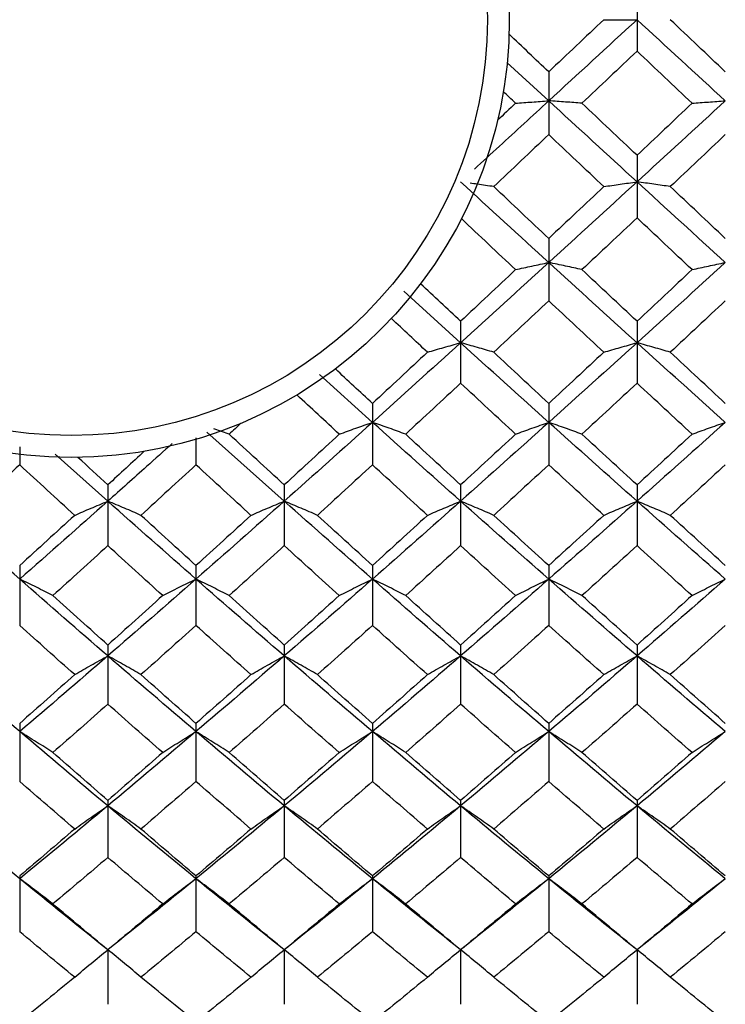
# Paper-space layout '_Left' of a CAD drawing. Units: inches. Extents: x 0 to 7.16, y -1.64 to 1.06.
# Drawn here: x 1.6 to 1.85, y -0.35 to 0 of the extents above; entities that cross this region are included whole.
import ezdxf

# ---------------------------------------------------------------- set-up
doc = ezdxf.new("R2010")
doc.units = ezdxf.units.IN
doc.header["$MEASUREMENT"] = 0

psp = doc.layouts.new('_Left')

# ---------------------------------------------------------------- linework, layer by layer
at = {"color": 7, "linetype": 'Continuous', "lineweight": 25}
for p, q in [((1.81759, 0.01131), (1.81759, -0.01131)), ((1.78584, -0.02919), (1.77083, -0.01537)), ((1.78584, -0.01875), (1.78584, -0.04135)), ((1.81759, -0.04877), (1.81759, -0.07131)), ((1.78584, -0.0787), (1.78584, -0.10113)), ((1.75416, -0.11622), (1.73373, -0.09761)), ((1.75416, -0.10848), (1.75416, -0.13076)), ((1.81759, -0.10848), (1.81759, -0.13076)), ((1.72247, -0.14486), (1.70343, -0.12768)), ((1.72247, -0.13806), (1.72247, -0.16015)), ((1.78584, -0.13806), (1.78584, -0.16015)), ((1.69073, -0.17323), (1.66296, -0.14841)), ((1.67092, -0.14912), (1.66545, -0.14714)), ((1.65898, -0.15045), (1.65898, -0.16015)), ((1.59561, -0.15371), (1.59561, -0.16015)), ((1.6273, -0.17323), (1.6084, -0.15631)), ((1.6273, -0.16737), (1.6273, -0.18922)), ((1.69073, -0.16737), (1.69073, -0.18922)), ((1.75416, -0.16737), (1.75416, -0.18922)), ((1.81759, -0.16737), (1.81759, -0.18922)), ((1.59561, -0.19636), (1.59561, -0.21794)), ((1.65898, -0.19636), (1.65898, -0.21794)), ((1.72247, -0.19636), (1.72247, -0.21794)), ((1.78584, -0.19636), (1.78584, -0.21794)), ((1.6273, -0.22498), (1.6273, -0.24624)), ((1.69073, -0.22498), (1.69073, -0.24624)), ((1.75416, -0.22498), (1.75416, -0.24624)), ((1.81759, -0.22498), (1.81759, -0.24624)), ((1.59561, -0.25317), (1.59561, -0.27407)), ((1.65898, -0.25317), (1.65898, -0.27407)), ((1.72247, -0.25317), (1.72247, -0.27407)), ((1.78584, -0.25317), (1.78584, -0.27407)), ((1.6273, -0.28088), (1.6273, -0.30139)), ((1.69073, -0.28088), (1.69073, -0.30139)), ((1.75416, -0.28088), (1.75416, -0.30139)), ((1.81759, -0.28088), (1.81759, -0.30139)), ((1.59561, -0.30806), (1.59561, -0.32812)), ((1.65898, -0.30806), (1.65898, -0.32812)), ((1.72247, -0.30806), (1.72247, -0.32812)), ((1.78584, -0.30806), (1.78584, -0.32812)), ((1.6273, -0.33465), (1.6273, -0.35424)), ((1.69073, -0.33465), (1.69073, -0.35424)), ((1.75416, -0.33465), (1.75416, -0.35424)), ((1.81759, -0.33465), (1.81759, -0.35424))]:
    psp.add_line(p, q, dxfattribs=at)
at = {"color": 7, "linetype": 'Continuous', "lineweight": 25, "flags": 128}
for points in [[(1.6273, -0.33465), (1.6273, -0.33465)], [(1.69073, -0.33465), (1.69073, -0.33465)], [(1.75416, -0.33465), (1.75416, -0.33465)], [(1.81759, -0.33465), (1.81759, -0.33465)]]:
    psp.add_lwpolyline(points, dxfattribs=at)
at = {"color": 7, "linetype": 'Continuous', "lineweight": 25}
for radius in [0.15748, 0.14961]:
    psp.add_circle((1.61417, 0), radius, dxfattribs=at)
for points in [[(1.81759, 0), (1.807, -0.00974), (1.79641, -0.01947), (1.78584, -0.02919)], [(1.80564, 0), (1.79903, -0.00625), (1.79243, -0.0125), (1.78584, -0.01875)], [(1.84933, -0.02919), (1.83876, -0.01947), (1.82817, -0.00974), (1.81759, 0)], [(1.84933, -0.01875), (1.84274, -0.0125), (1.83614, -0.00625), (1.82953, 0)], [(1.78584, -0.01875), (1.78108, -0.01424), (1.77632, -0.00973), (1.77157, -0.00522)], [(1.81759, -0.01131), (1.81098, -0.01756), (1.80438, -0.02381), (1.79778, -0.03005)], [(1.83739, -0.03005), (1.83079, -0.02381), (1.82419, -0.01756), (1.81759, -0.01131)], [(1.77391, -0.03005), (1.77244, -0.02866), (1.77098, -0.02728), (1.76951, -0.02589)], [(1.77391, -0.03005), (1.77175, -0.0321), (1.7696, -0.03414), (1.76744, -0.03618)], [(1.81759, -0.05833), (1.807, -0.04863), (1.79641, -0.03892), (1.78584, -0.02919)], [(1.81759, -0.04877), (1.81098, -0.04254), (1.80438, -0.0363), (1.79778, -0.03005)], [(1.84933, -0.02919), (1.83876, -0.03892), (1.82817, -0.04863), (1.81759, -0.05833)], [(1.83739, -0.03005), (1.83079, -0.0363), (1.82419, -0.04254), (1.81759, -0.04877)], [(1.78584, -0.04135), (1.77924, -0.04759), (1.77265, -0.05382), (1.76607, -0.06005)], [(1.80564, -0.06005), (1.79903, -0.05382), (1.79243, -0.04759), (1.78584, -0.04135)], [(1.84933, -0.04135), (1.84274, -0.04759), (1.83614, -0.05382), (1.82953, -0.06005)], [(1.78584, -0.08736), (1.77526, -0.0777), (1.76469, -0.06802), (1.75416, -0.05833)], [(1.78584, -0.0787), (1.77924, -0.07249), (1.77265, -0.06627), (1.76607, -0.06005)], [(1.81759, -0.05833), (1.807, -0.06803), (1.79641, -0.07771), (1.78584, -0.08736)], [(1.80564, -0.06005), (1.79903, -0.06628), (1.79243, -0.07249), (1.78584, -0.0787)], [(1.84933, -0.08736), (1.83876, -0.07771), (1.82817, -0.06803), (1.81759, -0.05833)], [(1.84933, -0.0787), (1.84274, -0.07249), (1.83614, -0.06628), (1.82953, -0.06005)], [(1.77391, -0.08993), (1.76741, -0.08382), (1.76092, -0.0777), (1.75444, -0.07158)], [(1.81759, -0.07131), (1.81098, -0.07753), (1.80438, -0.08373), (1.79778, -0.08993)], [(1.83739, -0.08993), (1.83079, -0.08373), (1.82419, -0.07753), (1.81759, -0.07131)], [(1.78584, -0.08736), (1.77526, -0.09702), (1.76469, -0.10664), (1.75416, -0.11622)], [(1.81759, -0.11622), (1.807, -0.10663), (1.79641, -0.09701), (1.78584, -0.08736)], [(1.84933, -0.08736), (1.83876, -0.09701), (1.82817, -0.10663), (1.81759, -0.11622)], [(1.77391, -0.08993), (1.76731, -0.09613), (1.76073, -0.10231), (1.75416, -0.10848)], [(1.81759, -0.10848), (1.81098, -0.10231), (1.80438, -0.09613), (1.79778, -0.08993)], [(1.83739, -0.08993), (1.83079, -0.09613), (1.82419, -0.10231), (1.81759, -0.10848)], [(1.75416, -0.10848), (1.74937, -0.10399), (1.74458, -0.09949), (1.73978, -0.09499)], [(1.78584, -0.10113), (1.77924, -0.10732), (1.77265, -0.11349), (1.76607, -0.11964)], [(1.80564, -0.11964), (1.79903, -0.11348), (1.79243, -0.10731), (1.78584, -0.10113)], [(1.84933, -0.10113), (1.84274, -0.10731), (1.83614, -0.11348), (1.82953, -0.11964)], [(1.74224, -0.11964), (1.73792, -0.1156), (1.73359, -0.11155), (1.72926, -0.10749)], [(1.75416, -0.11622), (1.74362, -0.1258), (1.73305, -0.13535), (1.72247, -0.14486)], [(1.78584, -0.14486), (1.77526, -0.13535), (1.76469, -0.1258), (1.75416, -0.11622)], [(1.81759, -0.11622), (1.807, -0.12581), (1.79641, -0.13536), (1.78584, -0.14486)], [(1.84933, -0.14486), (1.83876, -0.13536), (1.82817, -0.12581), (1.81759, -0.11622)], [(1.74224, -0.11964), (1.73566, -0.12579), (1.72907, -0.13193), (1.72247, -0.13806)], [(1.78584, -0.13806), (1.77924, -0.13193), (1.77265, -0.12579), (1.76607, -0.11964)], [(1.80564, -0.11964), (1.79903, -0.1258), (1.79243, -0.13194), (1.78584, -0.13806)], [(1.84933, -0.13806), (1.84274, -0.13194), (1.83614, -0.1258), (1.82953, -0.11964)], [(1.72247, -0.13806), (1.71802, -0.13393), (1.71357, -0.12979), (1.70912, -0.12564)], [(1.75416, -0.13076), (1.74758, -0.1369), (1.741, -0.14302), (1.7344, -0.14912)], [(1.77391, -0.14912), (1.76731, -0.14302), (1.76073, -0.1369), (1.75416, -0.13076)], [(1.81759, -0.13076), (1.81098, -0.1369), (1.80438, -0.14302), (1.79778, -0.14912)], [(1.83739, -0.14912), (1.83079, -0.14302), (1.82419, -0.1369), (1.81759, -0.13076)], [(1.71053, -0.14912), (1.70545, -0.14442), (1.70036, -0.13971), (1.69528, -0.13499)], [(1.67518, -0.14518), (1.67376, -0.1465), (1.67234, -0.14781), (1.67092, -0.14912)], [(1.72247, -0.14486), (1.7119, -0.15436), (1.70131, -0.16382), (1.69073, -0.17323)], [(1.75416, -0.17323), (1.74362, -0.16383), (1.73305, -0.15437), (1.72247, -0.14486)], [(1.78584, -0.14486), (1.77526, -0.15437), (1.76469, -0.16383), (1.75416, -0.17323)], [(1.81759, -0.17323), (1.807, -0.16382), (1.79641, -0.15436), (1.78584, -0.14486)], [(1.84933, -0.14486), (1.83876, -0.15436), (1.82817, -0.16382), (1.81759, -0.17323)], [(1.69073, -0.16737), (1.68412, -0.16131), (1.67752, -0.15522), (1.67092, -0.14912)], [(1.71053, -0.14912), (1.70393, -0.15522), (1.69733, -0.16131), (1.69073, -0.16737)], [(1.75416, -0.16737), (1.74758, -0.16131), (1.741, -0.15523), (1.7344, -0.14912)], [(1.77391, -0.14912), (1.76731, -0.15523), (1.76073, -0.16131), (1.75416, -0.16737)], [(1.81759, -0.16737), (1.81098, -0.16131), (1.80438, -0.15522), (1.79778, -0.14912)], [(1.83739, -0.14912), (1.83079, -0.15522), (1.82419, -0.16131), (1.81759, -0.16737)], [(1.64039, -0.15528), (1.63602, -0.15932), (1.63166, -0.16335), (1.6273, -0.16737)], [(1.6273, -0.16737), (1.62372, -0.16407), (1.62014, -0.16077), (1.61656, -0.15746)], [(1.59561, -0.16015), (1.58902, -0.16622), (1.58242, -0.17228), (1.57582, -0.17832)], [(1.61539, -0.17832), (1.6088, -0.17229), (1.60221, -0.16623), (1.59561, -0.16015)], [(1.65898, -0.16015), (1.65238, -0.16623), (1.64579, -0.17229), (1.63921, -0.17832)], [(1.67878, -0.17832), (1.67218, -0.17228), (1.66558, -0.16622), (1.65898, -0.16015)], [(1.72247, -0.16015), (1.71588, -0.16622), (1.70928, -0.17228), (1.70267, -0.17832)], [(1.74224, -0.17832), (1.73566, -0.17229), (1.72907, -0.16623), (1.72247, -0.16015)], [(1.78584, -0.16015), (1.77924, -0.16623), (1.77265, -0.17229), (1.76607, -0.17832)], [(1.80564, -0.17832), (1.79903, -0.17228), (1.79243, -0.16622), (1.78584, -0.16015)], [(1.84933, -0.16015), (1.84274, -0.16622), (1.83614, -0.17228), (1.82953, -0.17832)], [(1.59561, -0.20126), (1.58504, -0.19198), (1.57445, -0.18263), (1.56387, -0.17323)], [(1.6273, -0.17323), (1.61676, -0.18262), (1.60619, -0.19197), (1.59561, -0.20126)], [(1.65898, -0.20126), (1.6484, -0.19197), (1.63783, -0.18262), (1.6273, -0.17323)], [(1.69073, -0.17323), (1.68014, -0.18263), (1.66955, -0.19198), (1.65898, -0.20126)], [(1.72247, -0.20126), (1.7119, -0.19198), (1.70131, -0.18263), (1.69073, -0.17323)], [(1.75416, -0.17323), (1.74362, -0.18262), (1.73305, -0.19197), (1.72247, -0.20126)], [(1.78584, -0.20126), (1.77526, -0.19197), (1.76469, -0.18262), (1.75416, -0.17323)], [(1.81759, -0.17323), (1.807, -0.18263), (1.79641, -0.19198), (1.78584, -0.20126)], [(1.84933, -0.20126), (1.83876, -0.19198), (1.82817, -0.18263), (1.81759, -0.17323)], [(1.61539, -0.17832), (1.6088, -0.18435), (1.60221, -0.19037), (1.59561, -0.19636)], [(1.65898, -0.19636), (1.65238, -0.19037), (1.64579, -0.18435), (1.63921, -0.17832)], [(1.67878, -0.17832), (1.67218, -0.18436), (1.66558, -0.19037), (1.65898, -0.19636)], [(1.72247, -0.19636), (1.71588, -0.19037), (1.70928, -0.18436), (1.70267, -0.17832)], [(1.74224, -0.17832), (1.73566, -0.18435), (1.72907, -0.19037), (1.72247, -0.19636)], [(1.78584, -0.19636), (1.77924, -0.19037), (1.77265, -0.18435), (1.76607, -0.17832)], [(1.80564, -0.17832), (1.79903, -0.18436), (1.79243, -0.19037), (1.78584, -0.19636)], [(1.84933, -0.19636), (1.84274, -0.19037), (1.83614, -0.18436), (1.82953, -0.17832)], [(1.6273, -0.18922), (1.62072, -0.19523), (1.61414, -0.20122), (1.60754, -0.20718)], [(1.64705, -0.20718), (1.64046, -0.20122), (1.63387, -0.19523), (1.6273, -0.18922)], [(1.69073, -0.18922), (1.68412, -0.19523), (1.67752, -0.20122), (1.67092, -0.20718)], [(1.71053, -0.20718), (1.70393, -0.20122), (1.69733, -0.19523), (1.69073, -0.18922)], [(1.75416, -0.18922), (1.74758, -0.19523), (1.741, -0.20122), (1.7344, -0.20718)], [(1.77391, -0.20718), (1.76731, -0.20122), (1.76073, -0.19523), (1.75416, -0.18922)], [(1.81759, -0.18922), (1.81098, -0.19523), (1.80438, -0.20122), (1.79778, -0.20718)], [(1.83739, -0.20718), (1.83079, -0.20122), (1.82419, -0.19523), (1.81759, -0.18922)], [(1.6273, -0.22891), (1.61676, -0.21977), (1.60619, -0.21055), (1.59561, -0.20126)], [(1.65898, -0.20126), (1.6484, -0.21055), (1.63783, -0.21977), (1.6273, -0.22891)], [(1.69073, -0.22891), (1.68014, -0.21976), (1.66955, -0.21054), (1.65898, -0.20126)], [(1.72247, -0.20126), (1.7119, -0.21054), (1.70131, -0.21976), (1.69073, -0.22891)], [(1.75416, -0.22891), (1.74362, -0.21977), (1.73305, -0.21055), (1.72247, -0.20126)], [(1.78584, -0.20126), (1.77526, -0.21055), (1.76469, -0.21977), (1.75416, -0.22891)], [(1.81759, -0.22891), (1.807, -0.21976), (1.79641, -0.21054), (1.78584, -0.20126)], [(1.84933, -0.20126), (1.83876, -0.21054), (1.82817, -0.21976), (1.81759, -0.22891)], [(1.6273, -0.22498), (1.62072, -0.21908), (1.61414, -0.21314), (1.60754, -0.20718)], [(1.64705, -0.20718), (1.64046, -0.21314), (1.63387, -0.21908), (1.6273, -0.22498)], [(1.69073, -0.22498), (1.68412, -0.21907), (1.67752, -0.21314), (1.67092, -0.20718)], [(1.71053, -0.20718), (1.70393, -0.21314), (1.69733, -0.21907), (1.69073, -0.22498)], [(1.75416, -0.22498), (1.74758, -0.21908), (1.741, -0.21314), (1.7344, -0.20718)], [(1.77391, -0.20718), (1.76731, -0.21314), (1.76073, -0.21908), (1.75416, -0.22498)], [(1.81759, -0.22498), (1.81098, -0.21907), (1.80438, -0.21314), (1.79778, -0.20718)], [(1.83739, -0.20718), (1.83079, -0.21314), (1.82419, -0.21907), (1.81759, -0.22498)], [(1.61539, -0.23564), (1.6088, -0.22977), (1.60221, -0.22387), (1.59561, -0.21794)], [(1.65898, -0.21794), (1.65238, -0.22387), (1.64579, -0.22977), (1.63921, -0.23564)], [(1.67878, -0.23564), (1.67218, -0.22977), (1.66558, -0.22387), (1.65898, -0.21794)], [(1.72247, -0.21794), (1.71588, -0.22387), (1.70928, -0.22977), (1.70267, -0.23564)], [(1.74224, -0.23564), (1.73566, -0.22977), (1.72907, -0.22387), (1.72247, -0.21794)], [(1.78584, -0.21794), (1.77924, -0.22387), (1.77265, -0.22977), (1.76607, -0.23564)], [(1.80564, -0.23564), (1.79903, -0.22977), (1.79243, -0.22387), (1.78584, -0.21794)], [(1.84933, -0.21794), (1.84274, -0.22387), (1.83614, -0.22977), (1.82953, -0.23564)], [(1.59561, -0.25613), (1.58504, -0.24714), (1.57445, -0.23806), (1.56387, -0.22891)], [(1.6273, -0.22891), (1.61676, -0.23805), (1.60619, -0.24713), (1.59561, -0.25613)], [(1.65898, -0.25613), (1.6484, -0.24713), (1.63783, -0.23805), (1.6273, -0.22891)], [(1.69073, -0.22891), (1.68014, -0.23806), (1.66955, -0.24714), (1.65898, -0.25613)], [(1.72247, -0.25613), (1.7119, -0.24714), (1.70131, -0.23806), (1.69073, -0.22891)], [(1.75416, -0.22891), (1.74362, -0.23805), (1.73305, -0.24713), (1.72247, -0.25613)], [(1.78584, -0.25613), (1.77526, -0.24713), (1.76469, -0.23805), (1.75416, -0.22891)], [(1.81759, -0.22891), (1.807, -0.23806), (1.79641, -0.24714), (1.78584, -0.25613)], [(1.84933, -0.25613), (1.83876, -0.24714), (1.82817, -0.23806), (1.81759, -0.22891)], [(1.61539, -0.23564), (1.6088, -0.24151), (1.60221, -0.24736), (1.59561, -0.25317)], [(1.65898, -0.25317), (1.65238, -0.24736), (1.64579, -0.24151), (1.63921, -0.23564)], [(1.67878, -0.23564), (1.67218, -0.24152), (1.66558, -0.24736), (1.65898, -0.25317)], [(1.72247, -0.25317), (1.71588, -0.24736), (1.70928, -0.24152), (1.70267, -0.23564)], [(1.74224, -0.23564), (1.73566, -0.24151), (1.72907, -0.24736), (1.72247, -0.25317)], [(1.78584, -0.25317), (1.77924, -0.24736), (1.77265, -0.24151), (1.76607, -0.23564)], [(1.80564, -0.23564), (1.79903, -0.24152), (1.79243, -0.24736), (1.78584, -0.25317)], [(1.84933, -0.25317), (1.84274, -0.24736), (1.83614, -0.24152), (1.82953, -0.23564)], [(1.6273, -0.24624), (1.62072, -0.25208), (1.61414, -0.25788), (1.60754, -0.26366)], [(1.64705, -0.26366), (1.64046, -0.25788), (1.63387, -0.25208), (1.6273, -0.24624)], [(1.69073, -0.24624), (1.68412, -0.25208), (1.67752, -0.25789), (1.67092, -0.26366)], [(1.71053, -0.26366), (1.70393, -0.25789), (1.69733, -0.25208), (1.69073, -0.24624)], [(1.75416, -0.24624), (1.74758, -0.25208), (1.741, -0.25788), (1.7344, -0.26366)], [(1.77391, -0.26366), (1.76731, -0.25788), (1.76073, -0.25208), (1.75416, -0.24624)], [(1.81759, -0.24624), (1.81098, -0.25208), (1.80438, -0.25789), (1.79778, -0.26366)], [(1.83739, -0.26366), (1.83079, -0.25789), (1.82419, -0.25208), (1.81759, -0.24624)], [(1.6273, -0.28285), (1.61676, -0.27404), (1.60619, -0.26513), (1.59561, -0.25613)], [(1.65898, -0.25613), (1.6484, -0.26513), (1.63783, -0.27404), (1.6273, -0.28285)], [(1.69073, -0.28285), (1.68014, -0.27403), (1.66955, -0.26512), (1.65898, -0.25613)], [(1.72247, -0.25613), (1.7119, -0.26512), (1.70131, -0.27403), (1.69073, -0.28285)], [(1.75416, -0.28285), (1.74362, -0.27404), (1.73305, -0.26513), (1.72247, -0.25613)], [(1.78584, -0.25613), (1.77526, -0.26513), (1.76469, -0.27404), (1.75416, -0.28285)], [(1.81759, -0.28285), (1.807, -0.27403), (1.79641, -0.26512), (1.78584, -0.25613)], [(1.84933, -0.25613), (1.83876, -0.26512), (1.82817, -0.27403), (1.81759, -0.28285)], [(1.6273, -0.28088), (1.62072, -0.27518), (1.61414, -0.26944), (1.60754, -0.26366)], [(1.64705, -0.26366), (1.64046, -0.26944), (1.63387, -0.27518), (1.6273, -0.28088)], [(1.69073, -0.28088), (1.68412, -0.27518), (1.67752, -0.26943), (1.67092, -0.26366)], [(1.71053, -0.26366), (1.70393, -0.26943), (1.69733, -0.27518), (1.69073, -0.28088)], [(1.75416, -0.28088), (1.74758, -0.27518), (1.741, -0.26944), (1.7344, -0.26366)], [(1.77391, -0.26366), (1.76731, -0.26944), (1.76073, -0.27518), (1.75416, -0.28088)], [(1.81759, -0.28088), (1.81098, -0.27518), (1.80438, -0.26943), (1.79778, -0.26366)], [(1.83739, -0.26366), (1.83079, -0.26943), (1.82419, -0.27518), (1.81759, -0.28088)], [(1.61539, -0.29117), (1.6088, -0.28551), (1.60221, -0.27981), (1.59561, -0.27407)], [(1.65898, -0.27407), (1.65238, -0.27981), (1.64579, -0.28551), (1.63921, -0.29117)], [(1.67878, -0.29117), (1.67218, -0.28551), (1.66558, -0.27981), (1.65898, -0.27407)], [(1.72247, -0.27407), (1.71588, -0.27981), (1.70928, -0.28551), (1.70267, -0.29117)], [(1.74224, -0.29117), (1.73566, -0.28551), (1.72907, -0.27981), (1.72247, -0.27407)], [(1.78584, -0.27407), (1.77924, -0.27981), (1.77265, -0.28551), (1.76607, -0.29117)], [(1.80564, -0.29117), (1.79903, -0.28551), (1.79243, -0.27981), (1.78584, -0.27407)], [(1.84933, -0.27407), (1.84274, -0.27981), (1.83614, -0.28551), (1.82953, -0.29117)], [(1.59561, -0.30904), (1.58504, -0.30041), (1.57445, -0.29168), (1.56387, -0.28285)], [(1.6273, -0.28285), (1.61676, -0.29167), (1.60619, -0.3004), (1.59561, -0.30904)], [(1.65898, -0.30904), (1.6484, -0.3004), (1.63783, -0.29167), (1.6273, -0.28285)], [(1.69073, -0.28285), (1.68014, -0.29168), (1.66955, -0.30041), (1.65898, -0.30904)], [(1.72247, -0.30904), (1.7119, -0.30041), (1.70131, -0.29168), (1.69073, -0.28285)], [(1.75416, -0.28285), (1.74362, -0.29167), (1.73305, -0.3004), (1.72247, -0.30904)], [(1.78584, -0.30904), (1.77526, -0.3004), (1.76469, -0.29167), (1.75416, -0.28285)], [(1.81759, -0.28285), (1.807, -0.29168), (1.79641, -0.30041), (1.78584, -0.30904)], [(1.84933, -0.30904), (1.83876, -0.30041), (1.82817, -0.29168), (1.81759, -0.28285)], [(1.61539, -0.29117), (1.6088, -0.29684), (1.60221, -0.30247), (1.59561, -0.30806)], [(1.65898, -0.30806), (1.65238, -0.30247), (1.64579, -0.29684), (1.63921, -0.29117)], [(1.67878, -0.29117), (1.67218, -0.29684), (1.66558, -0.30247), (1.65898, -0.30806)], [(1.72247, -0.30806), (1.71588, -0.30247), (1.70928, -0.29684), (1.70267, -0.29117)], [(1.74224, -0.29117), (1.73566, -0.29684), (1.72907, -0.30247), (1.72247, -0.30806)], [(1.78584, -0.30806), (1.77924, -0.30247), (1.77265, -0.29684), (1.76607, -0.29117)], [(1.80564, -0.29117), (1.79903, -0.29684), (1.79243, -0.30247), (1.78584, -0.30806)], [(1.84933, -0.30806), (1.84274, -0.30247), (1.83614, -0.29684), (1.82953, -0.29117)], [(1.6273, -0.30139), (1.62072, -0.307), (1.61414, -0.31259), (1.60754, -0.31813)], [(1.64705, -0.31813), (1.64046, -0.31259), (1.63387, -0.307), (1.6273, -0.30139)], [(1.69073, -0.30139), (1.68412, -0.30701), (1.67752, -0.31259), (1.67092, -0.31813)], [(1.71053, -0.31813), (1.70393, -0.31259), (1.69733, -0.30701), (1.69073, -0.30139)], [(1.75416, -0.30139), (1.74758, -0.307), (1.741, -0.31259), (1.7344, -0.31813)], [(1.77391, -0.31813), (1.76731, -0.31259), (1.76073, -0.307), (1.75416, -0.30139)], [(1.81759, -0.30139), (1.81098, -0.30701), (1.80438, -0.31259), (1.79778, -0.31813)], [(1.83739, -0.31813), (1.83079, -0.31259), (1.82419, -0.30701), (1.81759, -0.30139)], [(1.6273, -0.33465), (1.61676, -0.32622), (1.60619, -0.31768), (1.59561, -0.30904)], [(1.65898, -0.30904), (1.6484, -0.31768), (1.63783, -0.32622), (1.6273, -0.33465)], [(1.69073, -0.33465), (1.68014, -0.32621), (1.66955, -0.31768), (1.65898, -0.30904)], [(1.72247, -0.30904), (1.7119, -0.31768), (1.70131, -0.32621), (1.69073, -0.33465)], [(1.75416, -0.33465), (1.74362, -0.32622), (1.73305, -0.31768), (1.72247, -0.30904)], [(1.78584, -0.30904), (1.77526, -0.31768), (1.76469, -0.32622), (1.75416, -0.33465)], [(1.81759, -0.33465), (1.807, -0.32621), (1.79641, -0.31768), (1.78584, -0.30904)], [(1.84933, -0.30904), (1.83876, -0.31768), (1.82817, -0.32621), (1.81759, -0.33465)], [(1.6273, -0.33465), (1.62072, -0.32919), (1.61414, -0.32368), (1.60754, -0.31813)], [(1.64705, -0.31813), (1.64046, -0.32368), (1.63387, -0.32919), (1.6273, -0.33465)], [(1.69073, -0.33465), (1.68412, -0.32918), (1.67752, -0.32368), (1.67092, -0.31813)], [(1.71053, -0.31813), (1.70393, -0.32368), (1.69733, -0.32918), (1.69073, -0.33465)], [(1.75416, -0.33465), (1.74758, -0.32919), (1.741, -0.32368), (1.7344, -0.31813)], [(1.77391, -0.31813), (1.76731, -0.32368), (1.76073, -0.32919), (1.75416, -0.33465)], [(1.81759, -0.33465), (1.81098, -0.32918), (1.80438, -0.32368), (1.79778, -0.31813)], [(1.83739, -0.31813), (1.83079, -0.32368), (1.82419, -0.32918), (1.81759, -0.33465)], [(1.61539, -0.34449), (1.6088, -0.33908), (1.60221, -0.33362), (1.59561, -0.32812)], [(1.65898, -0.32812), (1.65238, -0.33362), (1.64579, -0.33908), (1.63921, -0.34449)], [(1.67878, -0.34449), (1.67218, -0.33907), (1.66558, -0.33362), (1.65898, -0.32812)], [(1.72247, -0.32812), (1.71588, -0.33362), (1.70928, -0.33907), (1.70267, -0.34449)], [(1.74224, -0.34449), (1.73566, -0.33908), (1.72907, -0.33362), (1.72247, -0.32812)], [(1.78584, -0.32812), (1.77924, -0.33362), (1.77265, -0.33908), (1.76607, -0.34449)], [(1.80564, -0.34449), (1.79903, -0.33907), (1.79243, -0.33362), (1.78584, -0.32812)], [(1.84933, -0.32812), (1.84274, -0.33362), (1.83614, -0.33907), (1.82953, -0.34449)], [(1.61539, -0.34449), (1.6088, -0.3499), (1.60221, -0.35527), (1.59561, -0.3606)], [(1.65898, -0.3606), (1.65238, -0.35527), (1.64579, -0.3499), (1.63921, -0.34449)], [(1.67878, -0.34449), (1.67218, -0.3499), (1.66558, -0.35527), (1.65898, -0.3606)], [(1.72247, -0.3606), (1.71588, -0.35527), (1.70928, -0.3499), (1.70267, -0.34449)], [(1.74224, -0.34449), (1.73566, -0.3499), (1.72907, -0.35527), (1.72247, -0.3606)], [(1.78584, -0.3606), (1.77924, -0.35527), (1.77265, -0.3499), (1.76607, -0.34449)], [(1.80564, -0.34449), (1.79903, -0.3499), (1.79243, -0.35527), (1.78584, -0.3606)], [(1.84933, -0.3606), (1.84274, -0.35527), (1.83614, -0.3499), (1.82953, -0.34449)]]:
    psp.add_open_spline(points, degree=3, dxfattribs=at)
for points, knots in [([(1.80564, 0), (1.80758, 0), (1.80955, 0), (1.81154, 0), (1.81353, 0), (1.81554, 0), (1.81759, 0)], [0, 0, 0, 0, 0.0002924255, 0.0002924255, 0.0002924255, 0.0005849161, 0.0005849161, 0.0005849161, 0.0005849161]), ([(1.78584, -0.02919), (1.77992, -0.03464), (1.77101, -0.04283), (1.76211, -0.05102), (1.75913, -0.05376)], [0, 0, 0, 0, 0.66467, 1, 1, 1, 1]), ([(1.77391, -0.03005), (1.77585, -0.02991), (1.77781, -0.02976), (1.7798, -0.02962), (1.78179, -0.02948), (1.7838, -0.02934), (1.78584, -0.02919)], [0, 0, 0, 0, 0.0002923219, 0.0002923219, 0.0002923219, 0.0005847102, 0.0005847102, 0.0005847102, 0.0005847102]), ([(1.79778, -0.03005), (1.79584, -0.02991), (1.79387, -0.02976), (1.79188, -0.02962), (1.78989, -0.02948), (1.78788, -0.02934), (1.78584, -0.02919)], [0, 0, 0, 0, 0.0002923793, 0.0002923793, 0.0002923793, 0.0005848222, 0.0005848222, 0.0005848222, 0.0005848222]), ([(1.83739, -0.03005), (1.83933, -0.02991), (1.8413, -0.02976), (1.84329, -0.02962), (1.84528, -0.02948), (1.84729, -0.02934), (1.84933, -0.02919)], [0, 0, 0, 0, 0.0002923793, 0.0002923793, 0.0002923793, 0.0005848222, 0.0005848222, 0.0005848222, 0.0005848222]), ([(1.76607, -0.06005), (1.76412, -0.05976), (1.76134, -0.05935), (1.75845, -0.05894), (1.75758, -0.05882)], [0, 0, 0, 0, 0.6986096, 1, 1, 1, 1]), ([(1.80564, -0.06005), (1.80758, -0.05976), (1.80955, -0.05947), (1.81154, -0.05919), (1.81353, -0.0589), (1.81554, -0.05862), (1.81759, -0.05833)], [0, 0, 0, 0, 0.0002924255, 0.0002924255, 0.0002924255, 0.0005849161, 0.0005849161, 0.0005849161, 0.0005849161]), ([(1.82953, -0.06005), (1.82759, -0.05976), (1.82562, -0.05947), (1.82363, -0.05919), (1.82164, -0.0589), (1.81963, -0.05862), (1.81759, -0.05833)], [0, 0, 0, 0, 0.0002924255, 0.0002924255, 0.0002924255, 0.0005849161, 0.0005849161, 0.0005849161, 0.0005849161]), ([(1.77391, -0.08993), (1.77585, -0.0895), (1.77781, -0.08907), (1.7798, -0.08864), (1.78179, -0.08821), (1.7838, -0.08778), (1.78584, -0.08736)], [0, 0, 0, 0, 0.0002923219, 0.0002923219, 0.0002923219, 0.0005847102, 0.0005847102, 0.0005847102, 0.0005847102]), ([(1.79778, -0.08993), (1.79584, -0.0895), (1.79387, -0.08907), (1.79188, -0.08864), (1.78989, -0.08821), (1.78788, -0.08778), (1.78584, -0.08736)], [0, 0, 0, 0, 0.0002923793, 0.0002923793, 0.0002923793, 0.0005848222, 0.0005848222, 0.0005848222, 0.0005848222]), ([(1.83739, -0.08993), (1.83933, -0.0895), (1.8413, -0.08907), (1.84329, -0.08864), (1.84528, -0.08821), (1.84729, -0.08778), (1.84933, -0.08736)], [0, 0, 0, 0, 0.0002923793, 0.0002923793, 0.0002923793, 0.0005848222, 0.0005848222, 0.0005848222, 0.0005848222]), ([(1.74224, -0.11964), (1.74418, -0.11906), (1.74614, -0.11849), (1.74813, -0.11792), (1.75011, -0.11735), (1.75212, -0.11679), (1.75416, -0.11622)], [0, 0, 0, 0, 0.0002921836, 0.0002921836, 0.0002921836, 0.0005844293, 0.0005844293, 0.0005844293, 0.0005844293]), ([(1.76607, -0.11964), (1.76413, -0.11906), (1.76217, -0.11849), (1.76018, -0.11792), (1.7582, -0.11735), (1.75619, -0.11679), (1.75416, -0.11622)], [0, 0, 0, 0, 0.0002921836, 0.0002921836, 0.0002921836, 0.0005844293, 0.0005844293, 0.0005844293, 0.0005844293]), ([(1.80564, -0.11964), (1.80758, -0.11906), (1.80955, -0.11849), (1.81154, -0.11792), (1.81353, -0.11735), (1.81554, -0.11679), (1.81759, -0.11622)], [0, 0, 0, 0, 0.0002924255, 0.0002924255, 0.0002924255, 0.0005849161, 0.0005849161, 0.0005849161, 0.0005849161]), ([(1.82953, -0.11964), (1.82759, -0.11906), (1.82562, -0.11849), (1.82363, -0.11792), (1.82164, -0.11735), (1.81963, -0.11679), (1.81759, -0.11622)], [0, 0, 0, 0, 0.0002924255, 0.0002924255, 0.0002924255, 0.0005849161, 0.0005849161, 0.0005849161, 0.0005849161]), ([(1.71053, -0.14912), (1.71247, -0.14841), (1.71444, -0.14769), (1.71643, -0.14698), (1.71842, -0.14627), (1.72043, -0.14556), (1.72247, -0.14486)], [0, 0, 0, 0, 0.0002923793, 0.0002923793, 0.0002923793, 0.0005848222, 0.0005848222, 0.0005848222, 0.0005848222]), ([(1.7344, -0.14912), (1.73246, -0.14841), (1.7305, -0.14769), (1.72851, -0.14698), (1.72652, -0.14627), (1.72451, -0.14556), (1.72247, -0.14486)], [0, 0, 0, 0, 0.0002923219, 0.0002923219, 0.0002923219, 0.0005847102, 0.0005847102, 0.0005847102, 0.0005847102]), ([(1.77391, -0.14912), (1.77585, -0.14841), (1.77781, -0.14769), (1.7798, -0.14698), (1.78179, -0.14627), (1.7838, -0.14556), (1.78584, -0.14486)], [0, 0, 0, 0, 0.0002923219, 0.0002923219, 0.0002923219, 0.0005847102, 0.0005847102, 0.0005847102, 0.0005847102]), ([(1.79778, -0.14912), (1.79584, -0.14841), (1.79387, -0.14769), (1.79188, -0.14698), (1.78989, -0.14627), (1.78788, -0.14556), (1.78584, -0.14486)], [0, 0, 0, 0, 0.0002923793, 0.0002923793, 0.0002923793, 0.0005848222, 0.0005848222, 0.0005848222, 0.0005848222]), ([(1.83739, -0.14912), (1.83933, -0.14841), (1.8413, -0.14769), (1.84329, -0.14698), (1.84528, -0.14627), (1.84729, -0.14556), (1.84933, -0.14486)], [0, 0, 0, 0, 0.0002923793, 0.0002923793, 0.0002923793, 0.0005848222, 0.0005848222, 0.0005848222, 0.0005848222]), ([(1.65047, -0.15249), (1.64739, -0.15526), (1.63966, -0.1622), (1.63194, -0.16909), (1.6273, -0.17323)], [0, 0, 0, 0, 0.399011, 1, 1, 1, 1]), ([(1.61539, -0.17832), (1.61732, -0.17746), (1.61928, -0.17661), (1.62127, -0.17576), (1.62325, -0.17491), (1.62526, -0.17407), (1.6273, -0.17323)], [0, 0, 0, 0, 0.0002921836, 0.0002921836, 0.0002921836, 0.0005844293, 0.0005844293, 0.0005844293, 0.0005844293]), ([(1.63921, -0.17832), (1.63727, -0.17746), (1.63531, -0.17661), (1.63332, -0.17576), (1.63134, -0.17491), (1.62933, -0.17407), (1.6273, -0.17323)], [0, 0, 0, 0, 0.0002921836, 0.0002921836, 0.0002921836, 0.0005844293, 0.0005844293, 0.0005844293, 0.0005844293]), ([(1.67878, -0.17832), (1.68072, -0.17746), (1.68269, -0.17661), (1.68468, -0.17576), (1.68667, -0.17491), (1.68869, -0.17407), (1.69073, -0.17323)], [0, 0, 0, 0, 0.0002924255, 0.0002924255, 0.0002924255, 0.0005849161, 0.0005849161, 0.0005849161, 0.0005849161]), ([(1.70267, -0.17832), (1.70073, -0.17746), (1.69877, -0.17661), (1.69677, -0.17576), (1.69478, -0.17491), (1.69277, -0.17407), (1.69073, -0.17323)], [0, 0, 0, 0, 0.0002924255, 0.0002924255, 0.0002924255, 0.0005849161, 0.0005849161, 0.0005849161, 0.0005849161]), ([(1.74224, -0.17832), (1.74418, -0.17746), (1.74614, -0.17661), (1.74813, -0.17576), (1.75011, -0.17491), (1.75212, -0.17407), (1.75416, -0.17323)], [0, 0, 0, 0, 0.0002921836, 0.0002921836, 0.0002921836, 0.0005844293, 0.0005844293, 0.0005844293, 0.0005844293]), ([(1.76607, -0.17832), (1.76413, -0.17746), (1.76217, -0.17661), (1.76018, -0.17576), (1.7582, -0.17491), (1.75619, -0.17407), (1.75416, -0.17323)], [0, 0, 0, 0, 0.0002921836, 0.0002921836, 0.0002921836, 0.0005844293, 0.0005844293, 0.0005844293, 0.0005844293]), ([(1.80564, -0.17832), (1.80758, -0.17746), (1.80955, -0.17661), (1.81154, -0.17576), (1.81353, -0.17491), (1.81554, -0.17407), (1.81759, -0.17323)], [0, 0, 0, 0, 0.0002924255, 0.0002924255, 0.0002924255, 0.0005849161, 0.0005849161, 0.0005849161, 0.0005849161]), ([(1.82953, -0.17832), (1.82759, -0.17746), (1.82562, -0.17661), (1.82363, -0.17576), (1.82164, -0.17491), (1.81963, -0.17407), (1.81759, -0.17323)], [0, 0, 0, 0, 0.0002924255, 0.0002924255, 0.0002924255, 0.0005849161, 0.0005849161, 0.0005849161, 0.0005849161]), ([(1.60754, -0.20718), (1.60561, -0.20618), (1.60364, -0.20519), (1.60165, -0.20421), (1.59966, -0.20322), (1.59765, -0.20224), (1.59561, -0.20126)], [0, 0, 0, 0, 0.0002923219, 0.0002923219, 0.0002923219, 0.0005847102, 0.0005847102, 0.0005847102, 0.0005847102]), ([(1.64705, -0.20718), (1.64899, -0.20618), (1.65095, -0.20519), (1.65294, -0.20421), (1.65493, -0.20322), (1.65694, -0.20224), (1.65898, -0.20126)], [0, 0, 0, 0, 0.0002923219, 0.0002923219, 0.0002923219, 0.0005847102, 0.0005847102, 0.0005847102, 0.0005847102]), ([(1.67092, -0.20718), (1.66898, -0.20618), (1.66702, -0.20519), (1.66503, -0.20421), (1.66303, -0.20322), (1.66102, -0.20224), (1.65898, -0.20126)], [0, 0, 0, 0, 0.0002923793, 0.0002923793, 0.0002923793, 0.0005848222, 0.0005848222, 0.0005848222, 0.0005848222]), ([(1.71053, -0.20718), (1.71247, -0.20618), (1.71444, -0.20519), (1.71643, -0.20421), (1.71842, -0.20322), (1.72043, -0.20224), (1.72247, -0.20126)], [0, 0, 0, 0, 0.0002923793, 0.0002923793, 0.0002923793, 0.0005848222, 0.0005848222, 0.0005848222, 0.0005848222]), ([(1.7344, -0.20718), (1.73246, -0.20618), (1.7305, -0.20519), (1.72851, -0.20421), (1.72652, -0.20322), (1.72451, -0.20224), (1.72247, -0.20126)], [0, 0, 0, 0, 0.0002923219, 0.0002923219, 0.0002923219, 0.0005847102, 0.0005847102, 0.0005847102, 0.0005847102]), ([(1.77391, -0.20718), (1.77585, -0.20618), (1.77781, -0.20519), (1.7798, -0.20421), (1.78179, -0.20322), (1.7838, -0.20224), (1.78584, -0.20126)], [0, 0, 0, 0, 0.0002923219, 0.0002923219, 0.0002923219, 0.0005847102, 0.0005847102, 0.0005847102, 0.0005847102]), ([(1.79778, -0.20718), (1.79584, -0.20618), (1.79387, -0.20519), (1.79188, -0.20421), (1.78989, -0.20322), (1.78788, -0.20224), (1.78584, -0.20126)], [0, 0, 0, 0, 0.0002923793, 0.0002923793, 0.0002923793, 0.0005848222, 0.0005848222, 0.0005848222, 0.0005848222]), ([(1.83739, -0.20718), (1.83933, -0.20618), (1.8413, -0.20519), (1.84329, -0.20421), (1.84528, -0.20322), (1.84729, -0.20224), (1.84933, -0.20126)], [0, 0, 0, 0, 0.0002923793, 0.0002923793, 0.0002923793, 0.0005848222, 0.0005848222, 0.0005848222, 0.0005848222]), ([(1.61539, -0.23564), (1.61732, -0.23451), (1.61928, -0.23339), (1.62127, -0.23226), (1.62325, -0.23114), (1.62526, -0.23002), (1.6273, -0.22891)], [0, 0, 0, 0, 0.0002921836, 0.0002921836, 0.0002921836, 0.0005844293, 0.0005844293, 0.0005844293, 0.0005844293]), ([(1.63921, -0.23564), (1.63727, -0.23451), (1.63531, -0.23339), (1.63332, -0.23226), (1.63134, -0.23114), (1.62933, -0.23002), (1.6273, -0.22891)], [0, 0, 0, 0, 0.0002921836, 0.0002921836, 0.0002921836, 0.0005844293, 0.0005844293, 0.0005844293, 0.0005844293]), ([(1.67878, -0.23564), (1.68072, -0.23451), (1.68269, -0.23338), (1.68468, -0.23226), (1.68667, -0.23114), (1.68869, -0.23002), (1.69073, -0.22891)], [0, 0, 0, 0, 0.0002924255, 0.0002924255, 0.0002924255, 0.0005849161, 0.0005849161, 0.0005849161, 0.0005849161]), ([(1.70267, -0.23564), (1.70073, -0.23451), (1.69877, -0.23338), (1.69677, -0.23226), (1.69478, -0.23114), (1.69277, -0.23002), (1.69073, -0.22891)], [0, 0, 0, 0, 0.0002924255, 0.0002924255, 0.0002924255, 0.0005849161, 0.0005849161, 0.0005849161, 0.0005849161]), ([(1.74224, -0.23564), (1.74418, -0.23451), (1.74614, -0.23339), (1.74813, -0.23226), (1.75011, -0.23114), (1.75212, -0.23002), (1.75416, -0.22891)], [0, 0, 0, 0, 0.0002921836, 0.0002921836, 0.0002921836, 0.0005844293, 0.0005844293, 0.0005844293, 0.0005844293]), ([(1.76607, -0.23564), (1.76413, -0.23451), (1.76217, -0.23339), (1.76018, -0.23226), (1.7582, -0.23114), (1.75619, -0.23002), (1.75416, -0.22891)], [0, 0, 0, 0, 0.0002921836, 0.0002921836, 0.0002921836, 0.0005844293, 0.0005844293, 0.0005844293, 0.0005844293]), ([(1.80564, -0.23564), (1.80758, -0.23451), (1.80955, -0.23338), (1.81154, -0.23226), (1.81353, -0.23114), (1.81554, -0.23002), (1.81759, -0.22891)], [0, 0, 0, 0, 0.0002924255, 0.0002924255, 0.0002924255, 0.0005849161, 0.0005849161, 0.0005849161, 0.0005849161]), ([(1.82953, -0.23564), (1.82759, -0.23451), (1.82562, -0.23338), (1.82363, -0.23226), (1.82164, -0.23114), (1.81963, -0.23002), (1.81759, -0.22891)], [0, 0, 0, 0, 0.0002924255, 0.0002924255, 0.0002924255, 0.0005849161, 0.0005849161, 0.0005849161, 0.0005849161]), ([(1.60754, -0.26366), (1.60561, -0.26239), (1.60364, -0.26113), (1.60165, -0.25988), (1.59966, -0.25862), (1.59765, -0.25737), (1.59561, -0.25613)], [0, 0, 0, 0, 0.0002923219, 0.0002923219, 0.0002923219, 0.0005847102, 0.0005847102, 0.0005847102, 0.0005847102]), ([(1.64705, -0.26366), (1.64899, -0.26239), (1.65095, -0.26113), (1.65294, -0.25988), (1.65493, -0.25862), (1.65694, -0.25737), (1.65898, -0.25613)], [0, 0, 0, 0, 0.0002923219, 0.0002923219, 0.0002923219, 0.0005847102, 0.0005847102, 0.0005847102, 0.0005847102]), ([(1.67092, -0.26366), (1.66898, -0.26239), (1.66702, -0.26113), (1.66503, -0.25988), (1.66303, -0.25862), (1.66102, -0.25737), (1.65898, -0.25613)], [0, 0, 0, 0, 0.0002923793, 0.0002923793, 0.0002923793, 0.0005848222, 0.0005848222, 0.0005848222, 0.0005848222]), ([(1.71053, -0.26366), (1.71247, -0.26239), (1.71444, -0.26113), (1.71643, -0.25988), (1.71842, -0.25862), (1.72043, -0.25737), (1.72247, -0.25613)], [0, 0, 0, 0, 0.0002923793, 0.0002923793, 0.0002923793, 0.0005848222, 0.0005848222, 0.0005848222, 0.0005848222]), ([(1.7344, -0.26366), (1.73246, -0.26239), (1.7305, -0.26113), (1.72851, -0.25988), (1.72652, -0.25862), (1.72451, -0.25737), (1.72247, -0.25613)], [0, 0, 0, 0, 0.0002923219, 0.0002923219, 0.0002923219, 0.0005847102, 0.0005847102, 0.0005847102, 0.0005847102]), ([(1.77391, -0.26366), (1.77585, -0.26239), (1.77781, -0.26113), (1.7798, -0.25988), (1.78179, -0.25862), (1.7838, -0.25737), (1.78584, -0.25613)], [0, 0, 0, 0, 0.0002923219, 0.0002923219, 0.0002923219, 0.0005847102, 0.0005847102, 0.0005847102, 0.0005847102]), ([(1.79778, -0.26366), (1.79584, -0.26239), (1.79387, -0.26113), (1.79188, -0.25988), (1.78989, -0.25862), (1.78788, -0.25737), (1.78584, -0.25613)], [0, 0, 0, 0, 0.0002923793, 0.0002923793, 0.0002923793, 0.0005848222, 0.0005848222, 0.0005848222, 0.0005848222]), ([(1.83739, -0.26366), (1.83933, -0.26239), (1.8413, -0.26113), (1.84329, -0.25988), (1.84528, -0.25862), (1.84729, -0.25737), (1.84933, -0.25613)], [0, 0, 0, 0, 0.0002923793, 0.0002923793, 0.0002923793, 0.0005848222, 0.0005848222, 0.0005848222, 0.0005848222]), ([(1.61539, -0.29117), (1.61732, -0.28978), (1.61928, -0.28838), (1.62127, -0.287), (1.62325, -0.28561), (1.62526, -0.28423), (1.6273, -0.28285)], [0, 0, 0, 0, 0.0002921836, 0.0002921836, 0.0002921836, 0.0005844293, 0.0005844293, 0.0005844293, 0.0005844293]), ([(1.63921, -0.29117), (1.63727, -0.28978), (1.63531, -0.28838), (1.63332, -0.287), (1.63134, -0.28561), (1.62933, -0.28423), (1.6273, -0.28285)], [0, 0, 0, 0, 0.0002921836, 0.0002921836, 0.0002921836, 0.0005844293, 0.0005844293, 0.0005844293, 0.0005844293]), ([(1.67878, -0.29117), (1.68072, -0.28978), (1.68269, -0.28838), (1.68468, -0.287), (1.68667, -0.28561), (1.68869, -0.28423), (1.69073, -0.28285)], [0, 0, 0, 0, 0.0002924255, 0.0002924255, 0.0002924255, 0.0005849161, 0.0005849161, 0.0005849161, 0.0005849161]), ([(1.70267, -0.29117), (1.70073, -0.28978), (1.69877, -0.28838), (1.69677, -0.287), (1.69478, -0.28561), (1.69277, -0.28423), (1.69073, -0.28285)], [0, 0, 0, 0, 0.0002924255, 0.0002924255, 0.0002924255, 0.0005849161, 0.0005849161, 0.0005849161, 0.0005849161]), ([(1.74224, -0.29117), (1.74418, -0.28978), (1.74614, -0.28838), (1.74813, -0.287), (1.75011, -0.28561), (1.75212, -0.28423), (1.75416, -0.28285)], [0, 0, 0, 0, 0.0002921836, 0.0002921836, 0.0002921836, 0.0005844293, 0.0005844293, 0.0005844293, 0.0005844293]), ([(1.76607, -0.29117), (1.76413, -0.28978), (1.76217, -0.28838), (1.76018, -0.287), (1.7582, -0.28561), (1.75619, -0.28423), (1.75416, -0.28285)], [0, 0, 0, 0, 0.0002921836, 0.0002921836, 0.0002921836, 0.0005844293, 0.0005844293, 0.0005844293, 0.0005844293]), ([(1.80564, -0.29117), (1.80758, -0.28978), (1.80955, -0.28838), (1.81154, -0.287), (1.81353, -0.28561), (1.81554, -0.28423), (1.81759, -0.28285)], [0, 0, 0, 0, 0.0002924255, 0.0002924255, 0.0002924255, 0.0005849161, 0.0005849161, 0.0005849161, 0.0005849161]), ([(1.82953, -0.29117), (1.82759, -0.28978), (1.82562, -0.28838), (1.82363, -0.287), (1.82164, -0.28561), (1.81963, -0.28423), (1.81759, -0.28285)], [0, 0, 0, 0, 0.0002924255, 0.0002924255, 0.0002924255, 0.0005849161, 0.0005849161, 0.0005849161, 0.0005849161]), ([(1.60754, -0.31813), (1.60561, -0.31661), (1.60364, -0.31508), (1.60165, -0.31357), (1.59966, -0.31205), (1.59765, -0.31055), (1.59561, -0.30904)], [0, 0, 0, 0, 0.0002923219, 0.0002923219, 0.0002923219, 0.0005847102, 0.0005847102, 0.0005847102, 0.0005847102]), ([(1.64705, -0.31813), (1.64899, -0.31661), (1.65095, -0.31508), (1.65294, -0.31357), (1.65493, -0.31205), (1.65694, -0.31055), (1.65898, -0.30904)], [0, 0, 0, 0, 0.0002923219, 0.0002923219, 0.0002923219, 0.0005847102, 0.0005847102, 0.0005847102, 0.0005847102]), ([(1.67092, -0.31813), (1.66898, -0.31661), (1.66702, -0.31508), (1.66503, -0.31357), (1.66303, -0.31205), (1.66102, -0.31055), (1.65898, -0.30904)], [0, 0, 0, 0, 0.0002923793, 0.0002923793, 0.0002923793, 0.0005848222, 0.0005848222, 0.0005848222, 0.0005848222]), ([(1.71053, -0.31813), (1.71247, -0.31661), (1.71444, -0.31508), (1.71643, -0.31357), (1.71842, -0.31205), (1.72043, -0.31055), (1.72247, -0.30904)], [0, 0, 0, 0, 0.0002923793, 0.0002923793, 0.0002923793, 0.0005848222, 0.0005848222, 0.0005848222, 0.0005848222]), ([(1.7344, -0.31813), (1.73246, -0.31661), (1.7305, -0.31508), (1.72851, -0.31357), (1.72652, -0.31205), (1.72451, -0.31055), (1.72247, -0.30904)], [0, 0, 0, 0, 0.0002923219, 0.0002923219, 0.0002923219, 0.0005847102, 0.0005847102, 0.0005847102, 0.0005847102]), ([(1.77391, -0.31813), (1.77585, -0.31661), (1.77781, -0.31508), (1.7798, -0.31357), (1.78179, -0.31205), (1.7838, -0.31055), (1.78584, -0.30904)], [0, 0, 0, 0, 0.0002923219, 0.0002923219, 0.0002923219, 0.0005847102, 0.0005847102, 0.0005847102, 0.0005847102]), ([(1.79778, -0.31813), (1.79584, -0.31661), (1.79387, -0.31508), (1.79188, -0.31357), (1.78989, -0.31205), (1.78788, -0.31055), (1.78584, -0.30904)], [0, 0, 0, 0, 0.0002923793, 0.0002923793, 0.0002923793, 0.0005848222, 0.0005848222, 0.0005848222, 0.0005848222]), ([(1.83739, -0.31813), (1.83933, -0.31661), (1.8413, -0.31508), (1.84329, -0.31357), (1.84528, -0.31205), (1.84729, -0.31055), (1.84933, -0.30904)], [0, 0, 0, 0, 0.0002923793, 0.0002923793, 0.0002923793, 0.0005848222, 0.0005848222, 0.0005848222, 0.0005848222]), ([(1.61539, -0.34449), (1.61732, -0.34283), (1.61928, -0.34119), (1.62127, -0.33955), (1.62325, -0.3379), (1.62526, -0.33627), (1.6273, -0.33465)], [0, 0, 0, 0, 0.0002921836, 0.0002921836, 0.0002921836, 0.0005844293, 0.0005844293, 0.0005844293, 0.0005844293]), ([(1.63921, -0.34449), (1.63727, -0.34283), (1.63531, -0.34119), (1.63332, -0.33955), (1.63134, -0.3379), (1.62933, -0.33627), (1.6273, -0.33465)], [0, 0, 0, 0, 0.0002921836, 0.0002921836, 0.0002921836, 0.0005844293, 0.0005844293, 0.0005844293, 0.0005844293]), ([(1.67878, -0.34449), (1.68072, -0.34283), (1.68269, -0.34119), (1.68468, -0.33955), (1.68667, -0.3379), (1.68869, -0.33627), (1.69073, -0.33465)], [0, 0, 0, 0, 0.0002924255, 0.0002924255, 0.0002924255, 0.0005849161, 0.0005849161, 0.0005849161, 0.0005849161]), ([(1.70267, -0.34449), (1.70073, -0.34283), (1.69877, -0.34119), (1.69677, -0.33955), (1.69478, -0.3379), (1.69277, -0.33627), (1.69073, -0.33465)], [0, 0, 0, 0, 0.0002924255, 0.0002924255, 0.0002924255, 0.0005849161, 0.0005849161, 0.0005849161, 0.0005849161]), ([(1.74224, -0.34449), (1.74418, -0.34283), (1.74614, -0.34119), (1.74813, -0.33955), (1.75011, -0.3379), (1.75212, -0.33627), (1.75416, -0.33465)], [0, 0, 0, 0, 0.0002921836, 0.0002921836, 0.0002921836, 0.0005844293, 0.0005844293, 0.0005844293, 0.0005844293]), ([(1.76607, -0.34449), (1.76413, -0.34283), (1.76217, -0.34119), (1.76018, -0.33955), (1.7582, -0.3379), (1.75619, -0.33627), (1.75416, -0.33465)], [0, 0, 0, 0, 0.0002921836, 0.0002921836, 0.0002921836, 0.0005844293, 0.0005844293, 0.0005844293, 0.0005844293]), ([(1.80564, -0.34449), (1.80758, -0.34283), (1.80955, -0.34119), (1.81154, -0.33955), (1.81353, -0.3379), (1.81554, -0.33627), (1.81759, -0.33465)], [0, 0, 0, 0, 0.0002924255, 0.0002924255, 0.0002924255, 0.0005849161, 0.0005849161, 0.0005849161, 0.0005849161]), ([(1.82953, -0.34449), (1.82759, -0.34283), (1.82562, -0.34119), (1.82363, -0.33955), (1.82164, -0.3379), (1.81963, -0.33627), (1.81759, -0.33465)], [0, 0, 0, 0, 0.0002924255, 0.0002924255, 0.0002924255, 0.0005849161, 0.0005849161, 0.0005849161, 0.0005849161])]:
    psp.add_open_spline(points, degree=3, knots=knots, dxfattribs=at)

doc.saveas('drawing.dxf')
